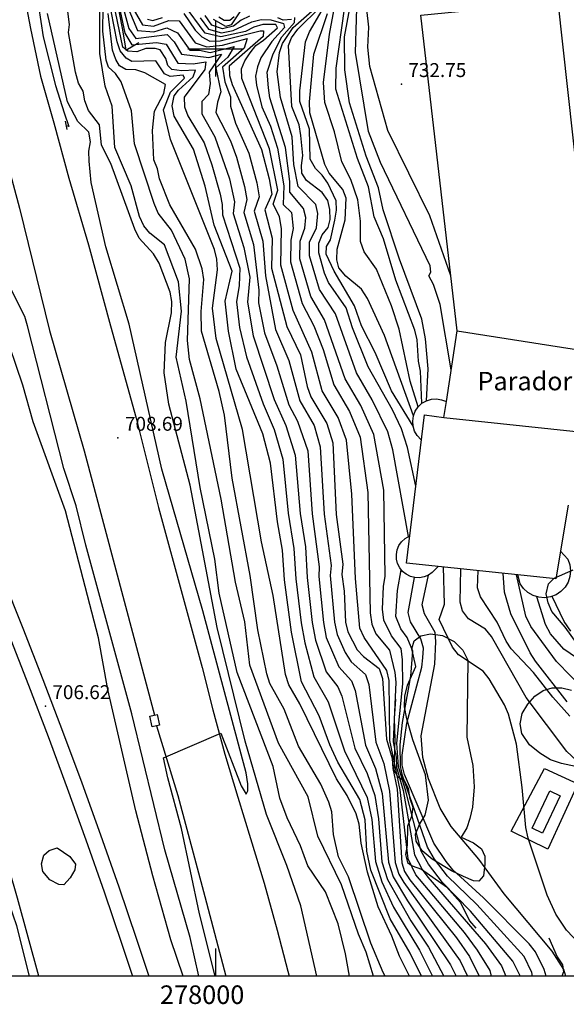
# Model space of a CAD drawing. Extents: x 277586 to 278313, y 4653197 to 4653703.
# Drawn here: x 277979 to 278038, y 4653197 to 4653303 of the extents above; entities that cross this region are included whole.
import ezdxf

# ---------------------------------------------------------------- set-up
doc = ezdxf.new("R2010")
doc.units = 0
doc.header["$MEASUREMENT"] = 0
for name, color, linetype in [('020200', 10, 'CONTINUOUS'), ('020400', 6, 'CONTINUOUS'), ('021151', 15, 'CONTINUOUS'), ('028112', 7, 'CONTINUOUS'), ('030201', 5, 'CONTINUOUS'), ('037138', 7, 'CONTINUOUS'), ('060202', 1, 'CONTINUOUS'), ('061204', 7, 'CONTINUOUS'), ('067121', 1, 'CONTINUOUS'), ('140302', 1, 'CONTINUOUS'), ('160101', 1, 'CONTINUOUS'), ('160300', 7, 'CONTINUOUS'), ('160301', 1, 'CONTINUOUS'), ('160304', 7, 'CONTINUOUS'), ('167202', 3, 'CONTINUOUS'), ('189500', 7, 'CONTINUOUS'), ('HOJAS', 7, 'CONTINUOUS')]:
    doc.layers.add(name, color=color, linetype=linetype)

msp = doc.modelspace()

# ---------------------------------------------------------------- linework, layer by layer
at = {"layer": '020200'}
for points, elevation in [([(277996.48, 4653200), (277995.17, 4653203.9), (277993.22, 4653210.81), (277991.41, 4653217.83), (277988.36, 4653230.91), (277987.38, 4653236.49), (277983.81, 4653250.19), (277980.34, 4653259.77), (277979.22, 4653263.74), (277977.09, 4653269.99), (277975.71, 4653273.01), (277975.37, 4653275.2), (277974.44, 4653277.18), (277973.18, 4653281.09), (277971.49, 4653283.77), (277971.14, 4653284.82), (277970.92, 4653286.88), (277967.39, 4653296.58), (277967.04, 4653298.67), (277964.35, 4653308.18), (277962.94, 4653312.59), (277960.35, 4653318.72)], 707), ([(277986.99, 4653316.95), (277990.21, 4653301.67), (277990.96, 4653300.43), (277993.64, 4653300.68), (277994.65, 4653300.49), (277995.92, 4653298.45), (277997.56, 4653298.39), (277998.93, 4653298.58), (277998.84, 4653297.78), (277996.6, 4653294.78), (277996.64, 4653293.74), (277996.99, 4653292.77), (277998.76, 4653289.84), (277999.59, 4653287.48), (278000.47, 4653284.31), (278000.7, 4653283.2), (278000.74, 4653282.08), (278002.62, 4653276.34), (278002.53, 4653274.47), (278002.23, 4653272.72), (278002.55, 4653269.94), (278003.31, 4653266.77), (278005.11, 4653261.72), (278006.32, 4653258.94), (278007.23, 4653255.74), (278007.82, 4653249.94), (278008.43, 4653246.12), (278008.63, 4653242.86), (278009.22, 4653238.1), (278009.61, 4653235.94), (278010.59, 4653232.28), (278012.14, 4653229.57), (278013.88, 4653224.28), (278016.34, 4653219.27), (278016.82, 4653216.91), (278017.21, 4653212.37), (278017.92, 4653210.17), (278019.17, 4653207.45), (278021.95, 4653202.81), (278023.37, 4653200)], 716), ([(278020.87, 4653200), (278019.81, 4653202.15), (278018.99, 4653204.32), (278017.5, 4653207.49), (278016.36, 4653211.2), (278015.68, 4653214.35), (278015.47, 4653216.39), (278015.14, 4653217.5), (278014.16, 4653219.48), (278013.02, 4653221.29), (278009.06, 4653229.36), (278007.9, 4653231.4), (278007.52, 4653232.53), (278006.2, 4653241.03), (278004.95, 4653246.82), (278002.88, 4653258.96), (278000.04, 4653268.76), (277999.67, 4653272.04), (278000.18, 4653276.17), (278000.11, 4653277.33), (277999.87, 4653278.37), (277995.14, 4653290.22), (277994.38, 4653293.42), (277995.14, 4653295.31), (277996.63, 4653296.82), (277996.5, 4653297.16), (277995.08, 4653297.02), (277994.47, 4653297.3), (277993.56, 4653298.69), (277990.95, 4653298.62), (277990.34, 4653298.97), (277989.71, 4653299.77), (277989.38, 4653300.73), (277986.48, 4653315.65)], 714), ([(278025.35, 4653275.51), (278023.09, 4653281.99), (278018.56, 4653291.2), (278016.62, 4653298.09), (278016.38, 4653300.19), (278016.49, 4653302.32), (278015.88, 4653307.76)], 732), ([(278025.39, 4653265.39), (278024.18, 4653272.43), (278023.47, 4653274.58), (278022.97, 4653275.51), (278023.18, 4653275.9), (278023.11, 4653276.58), (278017.77, 4653287.74), (278016.47, 4653291.08), (278015.08, 4653299.61), (278015.3, 4653306.82)], 731), ([(278021.83, 4653261.39), (278020.96, 4653264.17), (278019.78, 4653269.75), (278018.93, 4653272.29), (278017.34, 4653276.24), (278016.01, 4653278.12), (278015.61, 4653279.23), (278015.59, 4653281.42), (278015.32, 4653283.71), (278014.57, 4653285.89), (278013.6, 4653287.81), (278012.8, 4653291.03), (278011.76, 4653294.2), (278011.63, 4653296.35), (278012.28, 4653301.56), (278013.04, 4653305.84)], 728), ([(278014.41, 4653200), (278013.98, 4653202.41), (278013.2, 4653205.63), (278011.85, 4653209.1), (278009.94, 4653211.91), (278009.13, 4653214.05), (278007.7, 4653217.07), (278006.9, 4653219.18), (278006.2, 4653222.62), (278002.32, 4653232.73), (278000.39, 4653241.28), (277999.9, 4653244.95), (277998.32, 4653252.7), (277996.81, 4653262.01), (277995.75, 4653266.74), (277996.32, 4653271.7), (277995.99, 4653274.88), (277994.47, 4653278.85), (277992.89, 4653280.11), (277992.24, 4653280.9), (277991.79, 4653281.91), (277990.89, 4653285.23), (277989.13, 4653289.35), (277988.83, 4653293.82), (277988.09, 4653295.98), (277987.51, 4653299.49), (277987.53, 4653304.76)], 711), ([(278017.02, 4653200), (278016.2, 4653202.59), (278015.38, 4653204.51), (278013.57, 4653209.86), (278011.01, 4653215.09), (278009.96, 4653219.35), (278006.77, 4653225.12), (278003.69, 4653233.52), (278003.15, 4653238.21), (278002.13, 4653242.49), (278000.6, 4653251.43), (277998.34, 4653262.26), (277997.17, 4653266.49), (277996.97, 4653268.55), (277997.19, 4653275.2), (277996.72, 4653277.31), (277995.24, 4653280.45), (277993.79, 4653282.29), (277993.37, 4653283.3), (277991.24, 4653289.76), (277990.94, 4653293.32), (277989.8, 4653296.45), (277989.21, 4653297.35), (277988.45, 4653298.03), (277988.18, 4653298.78), (277987.85, 4653301.88), (277987.87, 4653304.48)], 712), ([(277989.89, 4653304.94), (277990.64, 4653302.2), (277991.38, 4653301.12), (277994.78, 4653301.53), (277995.53, 4653300.73), (277996.31, 4653299.42), (277999.28, 4653299.05), (278000.62, 4653299.4), (277999.29, 4653297.46), (277999.4, 4653296.27), (277999.23, 4653295.08), (277998.51, 4653294.3), (277998.51, 4653293), (277999.92, 4653290.5), (278001.48, 4653285.98), (278002.03, 4653283.48), (278001.88, 4653282.22), (278003.05, 4653278.56), (278003.67, 4653275.38), (278003.43, 4653272.66), (278004.03, 4653269.04), (278006.3, 4653262.19), (278007.56, 4653259.39), (278008.58, 4653256.18), (278009.11, 4653249.9), (278009.67, 4653246.29), (278009.87, 4653242.97), (278010.41, 4653238.12), (278010.77, 4653236.24), (278011.92, 4653232.82), (278013.18, 4653231.18), (278013.59, 4653230.2), (278015.01, 4653224.6), (278016.32, 4653221.85), (278017.14, 4653219.49), (278017.55, 4653216.97), (278017.92, 4653212.33), (278018.53, 4653210.44), (278021.03, 4653205.95), (278022.95, 4653203.14), (278024.59, 4653200)], 717), ([(277990.36, 4653304.88), (277991.59, 4653301.98), (277993.34, 4653301.82), (277994.72, 4653302.26), (277995.89, 4653301.73), (277997.22, 4653299.86), (277998.24, 4653299.84), (277999.42, 4653299.58), (278002.01, 4653300.25), (278001.3, 4653299.08), (278000, 4653297.94), (278000.57, 4653295.37), (278000.19, 4653294.25), (278000.01, 4653293.13), (278001.58, 4653290.07), (278002.26, 4653288.31), (278003.11, 4653285.14), (278003.37, 4653283.76), (278003.02, 4653282.35), (278004.06, 4653278.9), (278004.65, 4653273.96), (278004.63, 4653272.6), (278005.25, 4653269.38), (278006.6, 4653265.81), (278007.87, 4653261.61), (278008.8, 4653259.84), (278009.92, 4653256.63), (278010.41, 4653249.86), (278011.15, 4653244.15), (278011.1, 4653243.09), (278011.61, 4653238.14), (278011.92, 4653236.53), (278013.26, 4653233.37), (278014.65, 4653231.85), (278015.05, 4653230.82), (278016.14, 4653224.92), (278017.22, 4653222.39), (278017.94, 4653219.71), (278018.63, 4653212.3), (278019.13, 4653210.72), (278020.66, 4653208.14), (278025.31, 4653201.21), (278025.9, 4653200)], 718), ([(277990.82, 4653304.82), (277992.12, 4653302.58), (277993.29, 4653302.42), (277994.95, 4653303.06), (277996.07, 4653303.02), (277997.78, 4653300.65), (277999.06, 4653300.2), (278000.72, 4653300.4), (278003.4, 4653301.1), (278003.06, 4653300.07), (278000.72, 4653298.02), (278000.98, 4653296.44), (278001.58, 4653294.83), (278001.59, 4653293.82), (278002.14, 4653291.99), (278003.59, 4653288.73), (278004.43, 4653285.55), (278004.7, 4653284.04), (278004.16, 4653282.49), (278005.07, 4653279.24), (278005.36, 4653275.51), (278006.46, 4653269.72), (278007.87, 4653266.4), (278009.06, 4653262.04), (278010.6, 4653259.38), (278011.27, 4653257.07), (278011.7, 4653249.82), (278012.43, 4653244.29), (278012.34, 4653243.2), (278012.8, 4653238.16), (278013.08, 4653236.83), (278013.95, 4653234.89), (278014.59, 4653233.91), (278016.13, 4653232.52), (278016.5, 4653231.45), (278017.27, 4653225.24), (278018.12, 4653222.93), (278018.74, 4653219.93), (278019.34, 4653212.26), (278019.74, 4653210.99), (278020.26, 4653210.1), (278026.34, 4653201.66), (278027.15, 4653200)], 719), ([(278029.72, 4653200), (278029.57, 4653200.61), (278028.23, 4653202.8), (278026.81, 4653204.7), (278021.58, 4653210.94), (278020.74, 4653212.65), (278019.87, 4653220.09), (278018.77, 4653225.41), (278018.69, 4653231.89), (278018.46, 4653232.97), (278016.01, 4653236.5), (278015.53, 4653237.54), (278015.08, 4653242.88), (278014.68, 4653251.96), (278014.1, 4653257.81), (278013.19, 4653260.24), (278011.48, 4653263.11), (278010.37, 4653267.29), (278008.36, 4653271.77), (278007.03, 4653276.68), (278007.08, 4653280.58), (278006.88, 4653281.93), (278006.19, 4653283.26), (278006.69, 4653284.77), (278005.8, 4653289.21), (278002.81, 4653296.8), (278002.78, 4653297.83), (278003.14, 4653298.69), (278003.7, 4653299.57), (278004.33, 4653300.35), (278005.17, 4653300.91), (278006.65, 4653302.27), (278006.49, 4653302.62), (278005.08, 4653302.62), (278004.1, 4653302.33), (278003.21, 4653301.87), (278000.56, 4653301.27), (277998.88, 4653301.7), (277996.54, 4653304.83)], 721), ([(278003.05, 4653304.63), (278001.66, 4653302.58), (278001.11, 4653302.4), (277999.76, 4653303.14)], 724), ([(278020.78, 4653247.41), (278019.08, 4653256.76), (278018.54, 4653258.7), (278016.85, 4653262.16), (278015.19, 4653265.06), (278012.9, 4653271.42), (278011.2, 4653274.04), (278010.1, 4653277.67), (278010.11, 4653279.14), (278010.85, 4653280.7), (278011.01, 4653282.23), (278010.78, 4653283.21), (278008.88, 4653285.15), (278008.44, 4653287.51), (278008.25, 4653290.52), (278006.99, 4653294.74), (278006.61, 4653297.5), (278006.87, 4653299.58), (278007.21, 4653300.55), (278008.36, 4653302.29), (278010.66, 4653304.3)], 724), ([(278021.28, 4653259.31), (278018.95, 4653263.11), (278017.2, 4653267.26), (278015.71, 4653270.11), (278014.97, 4653272.27), (278012.77, 4653276.03), (278011.89, 4653277.85), (278011.95, 4653278.67), (278012.38, 4653279.4), (278012.83, 4653281.51), (278013.02, 4653282.6), (278012.98, 4653283.62), (278012.08, 4653285.49), (278011.48, 4653286.38), (278010.77, 4653287.1), (278010.19, 4653288.08), (278010.12, 4653291.34), (278009.07, 4653294.31), (278009.07, 4653295.45), (278009.69, 4653300.73), (278010.11, 4653301.84), (278011.72, 4653304.61)], 726), ([(278022.23, 4653261.77), (278022.08, 4653265.24), (278021.86, 4653266.31), (278021.73, 4653268.61), (278021.45, 4653269.65), (278019.43, 4653275.04), (278018.08, 4653279.51), (278017.09, 4653281.88), (278016.46, 4653285.11), (278015.29, 4653288.16), (278012.96, 4653295.66), (278012.97, 4653297.92), (278013.87, 4653304.3)], 729), ([(277999.95, 4653200), (277998.26, 4653206.73), (277996.33, 4653215.91), (277994.83, 4653221.37), (277994.38, 4653223.55), (278000.54, 4653226.19), (278002.75, 4653220.51), (278003.27, 4653219.63), (278003.46, 4653219.97), (278003.45, 4653220.75), (278003.27, 4653221.91), (277998.61, 4653239.38), (277994.19, 4653254.67), (277990.67, 4653270.3), (277988.17, 4653278.63), (277986.59, 4653285.57), (277986.36, 4653287.87), (277986.34, 4653288.95), (277986.5, 4653289.95), (277986.32, 4653290.99), (277985.13, 4653292.17), (277984.04, 4653294.26), (277981.89, 4653303.81)], 709), ([(278018.25, 4653200), (278018.04, 4653200.41), (278016.71, 4653203.54), (278014.33, 4653210.71), (278013.25, 4653212.88), (278012.71, 4653215.26), (278012.51, 4653217.73), (278012.21, 4653218.75), (278011.33, 4653220.72), (278008.91, 4653224.81), (278007.39, 4653228.79), (278005.85, 4653231.56), (278005.5, 4653232.61), (278004.54, 4653237.34), (278003.7, 4653243.21), (278001.79, 4653253.7), (278000.95, 4653260.48), (278000.39, 4653263.04), (277998.47, 4653269.55), (277998.42, 4653271.67), (277998.71, 4653275.11), (277998.54, 4653276.28), (277997.83, 4653278.38), (277995.06, 4653283.16), (277993.95, 4653285.97), (277993.72, 4653287.07), (277993.34, 4653288.02), (277993.19, 4653291.18), (277993.4, 4653293.26), (277994.41, 4653295.16), (277994.58, 4653296.16), (277992.38, 4653297.4), (277991.38, 4653297.73), (277990.31, 4653297.76), (277989.63, 4653298.15), (277989.23, 4653298.83), (277988.89, 4653299.84), (277988.4, 4653303.8)], 713), ([(277998.32, 4653303.35), (277999.24, 4653302.13), (278000.64, 4653301.71), (278001.88, 4653301.96), (278003.91, 4653302.91), (278004.91, 4653303.14), (278005.93, 4653303.12), (278007.3, 4653302.73), (278007.41, 4653302.29), (278006.05, 4653300.78), (278004.88, 4653299.01), (278004.49, 4653298.04), (278004.28, 4653297.06), (278004.39, 4653296.06), (278004.99, 4653293.73), (278005.9, 4653291.67), (278006.67, 4653289.27), (278007.34, 4653285.22), (278007.26, 4653283.22), (278008.18, 4653282.36), (278008.34, 4653280.62), (278008.09, 4653279.36), (278008.05, 4653277.01), (278009.31, 4653272.53), (278010.58, 4653270.11), (278011.6, 4653267.59), (278012.72, 4653263.76), (278014.41, 4653260.88), (278015.58, 4653258.11), (278016.4, 4653252.17), (278016.66, 4653239.18), (278016.83, 4653237.95), (278017.25, 4653236.92), (278018.72, 4653235.15), (278019.32, 4653232.76), (278019.42, 4653231.7), (278019.14, 4653225.26), (278019.46, 4653223.62), (278019.5, 4653222.52), (278020.19, 4653220.03), (278021.43, 4653213.07), (278022.25, 4653211.5), (278022.86, 4653210.68), (278029.09, 4653203.5), (278030.79, 4653201.11), (278031.28, 4653200)], 722), ([(278003.66, 4653303.51), (278002.73, 4653303.08), (278001.92, 4653302.43), (278000.72, 4653302.14), (277999.6, 4653302.56), (277998.87, 4653303.6)], 723), ([(278032.78, 4653200), (278032.76, 4653200.11), (278032.01, 4653201.62), (278027.45, 4653207.01), (278024.44, 4653210.09), (278022.92, 4653212.06), (278022.13, 4653213.49), (278020.51, 4653219.96), (278019.7, 4653222.59), (278019.51, 4653225.11), (278020.16, 4653231.52), (278020.12, 4653234.11), (278019.99, 4653235.33), (278018.96, 4653236.69), (278018.13, 4653238.37), (278017.99, 4653239.58), (278018.08, 4653242.02), (278018.28, 4653243.12), (278018.12, 4653252.39), (278017.06, 4653258.4), (278015.63, 4653261.52), (278013.95, 4653264.41), (278011.74, 4653270.76), (278010.25, 4653273.28), (278009.08, 4653277.34), (278009.1, 4653279.25), (278009.59, 4653280.66), (278009.71, 4653281.81), (278009.48, 4653282.78), (278007.98, 4653284.52), (278007.99, 4653285.67), (278007.54, 4653289.34), (278005.85, 4653294.71), (278005.69, 4653295.78), (278005.56, 4653297.49), (278006.18, 4653299.46), (278007.14, 4653301.27), (278008.5, 4653302.84), (278008.54, 4653303.37)], 723), ([(278008.18, 4653303.17), (278007.28, 4653303.07), (278006.7, 4653303.35)], 723), ([(278021.31, 4653260.41), (278018.2, 4653269.07), (278016.36, 4653273.08), (278015.72, 4653274.07), (278014.04, 4653275.48), (278013.27, 4653276.37), (278013.05, 4653277.25), (278013.1, 4653278.4), (278013.95, 4653281.55), (278014.06, 4653283.89), (278013.69, 4653284.82), (278012.23, 4653286.57), (278011.75, 4653287.53), (278010.15, 4653293.1), (278010.11, 4653294.26), (278010.59, 4653299.41), (278012.04, 4653303.8)], 727), ([(277980.93, 4653200), (277978.64, 4653208.42), (277974.27, 4653223.55), (277973.09, 4653228.28), (277965.12, 4653252.9), (277963.2, 4653257.69), (277958.66, 4653267.15), (277956.02, 4653274.58), (277951.6, 4653289.63), (277948.82, 4653300.27)], 706), ([(277998.18, 4653200), (277997.25, 4653204.17), (277994.51, 4653213.62), (277990.95, 4653228.29), (277985.99, 4653246.46), (277984.98, 4653250.72), (277983.63, 4653254.74), (277979.72, 4653270.13), (277979.42, 4653271.12), (277977.91, 4653274.11), (277977.54, 4653276.35), (277976.92, 4653278.54), (277975, 4653282.54), (277974.79, 4653283.65), (277974.89, 4653284.65), (277975.82, 4653287.18)], 708), ([(278034.16, 4653200), (278034.08, 4653200.41), (278033.23, 4653202.12), (278028.16, 4653207.72), (278024.99, 4653210.78), (278023.59, 4653212.62), (278022.82, 4653213.91), (278020.15, 4653221.62), (278019.9, 4653222.66), (278019.88, 4653224.96), (278020.14, 4653227.34), (278021.03, 4653232.33), (278021.26, 4653235.05), (278020.63, 4653236.52), (278019.97, 4653237.44), (278019.43, 4653238.78), (278019.58, 4653241.59), (278019.99, 4653243.83)], 724), ([(278054.28, 4653200), (278049.19, 4653201.6), (278046.9, 4653201.93), (278043.46, 4653201.88), (278040.22, 4653202.8), (278039.29, 4653203.41), (278037.82, 4653204.95), (278036.65, 4653206.69), (278035.72, 4653208.75), (278033.66, 4653214.87), (278033.41, 4653216.02), (278033.04, 4653220.36), (278032.43, 4653225.01), (278031.56, 4653228.25), (278031.12, 4653229.27), (278029.49, 4653232.05), (278028.81, 4653232.87), (278026.18, 4653234.64), (278025.52, 4653235.47), (278024.09, 4653238.46), (278024.65, 4653240.1), (278024.55, 4653244.12)], 727), ([(278065.59, 4653200), (278065.53, 4653200.16), (278064.62, 4653201.49), (278063.18, 4653203.1), (278061.46, 4653204.52), (278060.69, 4653205.36), (278059.4, 4653207.04), (278057.62, 4653209.96), (278055.71, 4653211.59), (278051.02, 4653214.83), (278050.14, 4653216.15), (278050.19, 4653216.77), (278049.86, 4653217.56), (278045.22, 4653219.13), (278042.14, 4653220.58), (278040.47, 4653221.78), (278037.84, 4653224.23), (278033.46, 4653230.05), (278029.74, 4653236.64), (278029.07, 4653237.4), (278027.25, 4653238.52), (278026.59, 4653239.41), (278026.36, 4653240.32), (278026.42, 4653243.93)], 728), ([(278038.18, 4653228.05), (278036.35, 4653230.07), (278034.25, 4653232.74), (278031.86, 4653235.29), (278031.3, 4653236.13), (278030.34, 4653238.17), (278028.53, 4653240.91), (278028.23, 4653241.88), (278028.27, 4653243.73)], 729), ([(278037.72, 4653200), (278037.52, 4653200.72), (278036.26, 4653202.69), (278031.09, 4653208.88), (278028.37, 4653212.61), (278025.36, 4653216.15), (278024.2, 4653218.12), (278022.94, 4653221.26), (278022.33, 4653223.58), (278022.14, 4653225.9), (278023.6, 4653233.65), (278023.74, 4653236.07), (278023.65, 4653237.07), (278022.5, 4653239.08), (278022.24, 4653240.05), (278022.93, 4653243.24)], 726), ([(278041.37, 4653229.17), (278036.74, 4653233.94), (278033.95, 4653237.72), (278033.41, 4653238.82), (278032.42, 4653243.29)], 731), ([(278040.26, 4653233.4), (278037.51, 4653235.26), (278036.08, 4653236.91), (278035.56, 4653237.91), (278034.6, 4653240.91)], 732), ([(278038.27, 4653237.2), (278037.55, 4653238.23), (278036.25, 4653240.95)], 733)]:
    msp.add_lwpolyline(points, dxfattribs=dict(at, elevation=elevation))
at = {"layer": '020400'}
for points, elevation in [([(278022.18, 4653200), (278020.96, 4653202.48), (278018.81, 4653206.19), (278016.71, 4653211.44), (278016.29, 4653213.48), (278016.1, 4653216.85), (278015.54, 4653219.05), (278013.18, 4653223.06), (278012.3, 4653224.96), (278011.15, 4653228.07), (278009.26, 4653231.74), (278008.17, 4653237.09), (278007.4, 4653242.75), (278007.19, 4653245.95), (278006.65, 4653248.99), (278005.89, 4653255.3), (278005.08, 4653258.49), (278002.22, 4653265.44), (278001.37, 4653269.55), (278001.04, 4653272.78), (278001.77, 4653276.03), (277999.83, 4653280.98), (277998.86, 4653285.17), (277997.6, 4653289.19), (277995.53, 4653292.74), (277995.32, 4653293.85), (277995.52, 4653294.92), (277995.99, 4653295.55), (277997.56, 4653296.98), (277997.84, 4653297.7), (277996.35, 4653297.62), (277995.28, 4653297.75), (277994.85, 4653298.19), (277994.62, 4653298.94), (277994.03, 4653299.88), (277993.49, 4653300.02), (277992.48, 4653300.02), (277991.5, 4653299.67), (277990.54, 4653299.75), (277990, 4653300.18), (277986.93, 4653314.9)], 715), ([(278010.9, 4653200), (278009.16, 4653207.6), (278007.68, 4653211.94), (278005.49, 4653217.42), (278003.16, 4653225.35), (278000.16, 4653237.6), (277997.24, 4653252.94), (277994.94, 4653261.69), (277994.45, 4653265.04), (277994.6, 4653268.32), (277995.24, 4653271.53), (277995.26, 4653272.75), (277995.08, 4653273.75), (277993.91, 4653276.89), (277993.29, 4653277.87), (277991.77, 4653279.58), (277991.28, 4653280.53), (277988.7, 4653287.62), (277987.69, 4653289.61), (277987.48, 4653291.79), (277986.31, 4653293.35), (277985.89, 4653294.38), (277985.72, 4653295.41), (277985.2, 4653296.29), (277984.9, 4653297.46), (277984.15, 4653301.76), (277984.23, 4653302.61), (277983.54, 4653308.34)], 710), ([(278021.56, 4653252.82), (278020.67, 4653257.02), (278020.03, 4653259), (278019.06, 4653261.06), (278016.43, 4653265.71), (278014.73, 4653269.91), (278014.06, 4653272.08), (278012.15, 4653274.8), (278011.71, 4653275.79), (278011.13, 4653278), (278011.12, 4653279.04), (278011.46, 4653279.94), (278012.11, 4653280.74), (278012.34, 4653281.59), (278012.31, 4653282.66), (278012.08, 4653283.64), (278011.46, 4653284.51), (278009.78, 4653285.79), (278009.3, 4653286.57), (278009.24, 4653287.42), (278009.38, 4653288.48), (278009.19, 4653290.64), (278008.98, 4653291.8), (278008.19, 4653293.79), (278007.86, 4653300.36), (278008.18, 4653301.18), (278008.84, 4653302.12), (278011.26, 4653304.47)], 725), ([(278022.71, 4653262.04), (278022.89, 4653265.47), (278022.6, 4653268.72), (278022.23, 4653270.85), (278019.81, 4653277.33), (278018.04, 4653282.64), (278017.56, 4653285), (278016.23, 4653288.43), (278014.43, 4653294.17), (278013.92, 4653297.73), (278013.89, 4653301.29), (278014.46, 4653304.36)], 730), ([(277992.65, 4653303.19), (277993.24, 4653303.03), (277994.26, 4653303.36)], 720), ([(277996.58, 4653303.81), (277997.78, 4653302.02), (277998.52, 4653301.27), (277999.37, 4653300.83), (278000.48, 4653300.84), (278004.8, 4653301.95), (278005.17, 4653301.92), (278005.13, 4653301.33), (278001.44, 4653298.11), (278001.48, 4653297.11), (278001.77, 4653296.13), (278004.93, 4653289.15), (278005.76, 4653285.97), (278006.04, 4653284.32), (278005.3, 4653282.63), (278006.08, 4653279.58), (278006.01, 4653276.36), (278007.68, 4653270.06), (278009.14, 4653267), (278009.87, 4653263.59), (278010.25, 4653262.47), (278011.98, 4653259.61), (278012.62, 4653257.52), (278013, 4653249.79), (278013.71, 4653244.43), (278013.58, 4653243.32), (278013.84, 4653241.51), (278014, 4653238.18), (278014.24, 4653237.13), (278015.23, 4653235.2), (278015.93, 4653234.46), (278017.61, 4653233.19), (278017.96, 4653232.08), (278018.4, 4653225.56), (278019.03, 4653223.48), (278019.1, 4653222.38), (278019.55, 4653220.16), (278020.05, 4653212.23), (278020.35, 4653211.27), (278020.91, 4653210.39), (278025.95, 4653204.13), (278027.37, 4653202.11), (278028.4, 4653200)], 720), ([(278002.01, 4653303.45), (278001.53, 4653303.04), (278000.9, 4653303.03), (278000.33, 4653303.42)], 725), ([(277979.93, 4653200), (277978.56, 4653205.41), (277977.77, 4653207.71), (277976.18, 4653214.65), (277973.48, 4653222.68), (277972.25, 4653227.51), (277968.65, 4653239.58), (277964.38, 4653252.69), (277960.68, 4653260), (277954, 4653274.92), (277946.3, 4653289.97)], 705), ([(278035.62, 4653200), (278035.41, 4653200.71), (278034.45, 4653202.63), (278033.79, 4653203.47), (278028.87, 4653208.43), (278025.54, 4653211.47), (278024.83, 4653212.35), (278023.52, 4653214.33), (278020.35, 4653221.75), (278020.11, 4653222.74), (278020.11, 4653223.84), (278020.61, 4653227.29), (278022.21, 4653233.32), (278022.33, 4653234.33), (278022.38, 4653235.37), (278022.12, 4653236.36), (278020.99, 4653238.19), (278020.73, 4653239.2), (278021.42, 4653242.99)], 725), ([(278037.89, 4653229.58), (278034.47, 4653233.97), (278033.88, 4653234.88), (278031.82, 4653239.07), (278031.13, 4653241.41), (278030.97, 4653243.45)], 730)]:
    msp.add_lwpolyline(points, dxfattribs=dict(at, elevation=elevation))
at = {"layer": '021151'}
for points in [[(277988.49, 4653329.17, 716.25), (277986.2, 4653328.72, 716.18), (277984.84, 4653328.32, 716.39), (277984.8, 4653327.78, 716.52), (277986.62, 4653317.85, 718.72), (277987.83, 4653312.91, 718.04), (277989.96, 4653302.04, 717.22), (277990.31, 4653299.85, 716.54), (277991.71, 4653300.68, 716.72)], [(278019.39, 4653229.87, 725.02), (278019.23, 4653227.8, 725.02), (278019.31, 4653225.55, 725.02), (278019.19, 4653222.23, 724.94), (278019.6, 4653221.54, 724.89), (278020.35, 4653221.05, 724.81), (278020.75, 4653220.27, 724.8), (278020.88, 4653219.27, 724.8), (278021.25, 4653218.23, 724.61), (278021.1, 4653217.23, 724.45), (278020.67, 4653216.17, 724.45), (278020.62, 4653214.13, 724.15), (278020.44, 4653213.12, 723.97), (278020.66, 4653212.24, 723.91), (278021.16, 4653211.91, 723.95), (278022.19, 4653211.54, 724.1), (278024.87, 4653209.64, 724.11), (278026.37, 4653207.93, 723.79), (278027.36, 4653205.97, 723.44), (278028.04, 4653205.17, 723.28)], [(278035.89, 4653204.15, 726.94), (278036.8, 4653202.09, 727.06), (278037.38, 4653201.22, 727.03), (278037.48, 4653200.45, 727), (278037.32, 4653200, 726.93)]]:
    msp.add_polyline3d(points, dxfattribs=at)
at = {"layer": '028112'}
for p in [(278020.01, 4653296.2, 732.75), (277989.47, 4653258.06, 708.69), (277981.65, 4653229.12, 706.62)]:
    msp.add_point(p, dxfattribs=at)
at = {"layer": '030201'}
msp.add_polyline3d([(277980.35, 4653347.66, 709.07), (277979.52, 4653340.11, 708.69), (277979.08, 4653332.41, 708.63), (277979.02, 4653325.23, 708.49), (277979.47, 4653316.14, 708.32), (277980.42, 4653307.93, 708.43), (277981.42, 4653301.27, 708.4), (277982.72, 4653296.05, 708.44), (277983.66, 4653293.1, 708.35), (277984.18, 4653291.63, 707.98), (277983.87, 4653291.68, 708)], dxfattribs=at)
at = {"layer": '037138'}
msp.add_polyline3d([(278034.1, 4653215.97, 728.18), (278036.01, 4653219.99, 728.19), (278037.13, 4653219.45, 728.02), (278035.22, 4653215.43, 728.18), (278034.1, 4653215.97, 728.18)], dxfattribs=at)
at = {"layer": '060202'}
for points in [[(277977.87, 4653332.68, 709.31), (277977.73, 4653321.05, 708.92), (277978.54, 4653312.46, 708.75), (277979.05, 4653307.5, 708.73), (277980.03, 4653302.18, 708.68), (277981.12, 4653297.06, 708.65), (277982.55, 4653292.01, 708.65), (277984.17, 4653286.04, 708.65), (277986.31, 4653278.86, 708.57), (277988.65, 4653270.11, 708.57), (277991.42, 4653260.18, 708.64), (277993.85, 4653250.52, 708.71), (277996.62, 4653240.4, 708.81), (277998.54, 4653233.27, 708.89), (277999.71, 4653228.72, 708.9), (278000.98, 4653223.93, 708.98), (278002.4, 4653219.3, 708.98), (278003.76, 4653214.84, 709.02), (278005.21, 4653210.04, 709.09), (278006.64, 4653204.97, 709.14), (278007.78, 4653200.55, 709.19), (278007.93, 4653200, 709.19)], [(277971.86, 4653323.09, 709.22), (277975.07, 4653297.8, 708.7), (277976.64, 4653290.99, 708.7), (277978.87, 4653282.8, 708.71), (277982.08, 4653269.63, 708.51), (277985.83, 4653256.63, 708.56), (277993.42, 4653228.13, 708.81)], [(277993.63, 4653226.99, 708.81), (277995.91, 4653219.49, 708.87), (277998.82, 4653208.58, 708.92), (278001.08, 4653200, 709.07)]]:
    msp.add_polyline3d(points, dxfattribs=at)
at = {"layer": '061204'}
for points in [[(277955, 4653293.9, 706.85), (277966.09, 4653266.28, 706.61), (277975.47, 4653242.43, 706.61), (277977.67, 4653236.91, 706.62), (277979.83, 4653231.38, 706.64), (277981.94, 4653225.84, 706.66), (277984, 4653220.27, 706.67), (277986.02, 4653214.69, 706.69), (277987.98, 4653209.08, 706.71), (277989.89, 4653203.46, 706.73), (277991.03, 4653200, 706.73)], [(277956.55, 4653294.51, 706.85), (277967.64, 4653266.89, 706.61), (277977.02, 4653243.04, 706.61), (277979.22, 4653237.52, 706.62), (277981.38, 4653231.98, 706.64), (277983.5, 4653226.42, 706.66), (277985.56, 4653220.84, 706.67), (277987.59, 4653215.24, 706.69), (277989.55, 4653209.62, 706.71), (277991.47, 4653203.99, 706.73), (277992.79, 4653200, 706.73)]]:
    msp.add_polyline3d(points, dxfattribs=at)
at = {"layer": '067121'}
msp.add_polyline3d([(277983.77, 4653292.19, 708.46), (277983.96, 4653291.3, 708.48)], dxfattribs=at)
at = {"layer": '140302'}
for points in [[(278026.04, 4653269.58, 752.31), (278040.25, 4653267.34, 752.28)], [(278024.58, 4653260.23, 752.63), (278039.19, 4653258.7, 752.39)]]:
    msp.add_polyline3d(points, dxfattribs=at)
at = {"layer": '160101'}
msp.add_polyline3d([(277993.17, 4653226.89, 708.81), (277992.91, 4653228.02, 708.81), (277993.71, 4653228.2, 708.81), (277993.96, 4653227.07, 708.81), (277993.17, 4653226.89, 708.81)], dxfattribs=at)
at = {"layer": '160300'}
for points in [[(278022.16, 4653257.84, 752.59), (278021.72, 4653258.3, 752.58), (278021.44, 4653258.78, 752.58), (278021.28, 4653259.31, 752.57), (278021.23, 4653259.86, 752.57), (278021.31, 4653260.41, 752.56), (278021.51, 4653260.93, 752.56), (278021.83, 4653261.39, 752.55), (278022.23, 4653261.77, 752.55), (278022.71, 4653262.04, 752.54), (278023.25, 4653262.21, 752.54), (278023.8, 4653262.25, 752.53), (278024.35, 4653262.16, 752.53), (278024.87, 4653261.96, 752.53)], [(278023.96, 4653244.19, 752.51), (278023.34, 4653243.53, 752.51), (278022.93, 4653243.24, 752.51), (278022.46, 4653243.05, 752.51), (278021.97, 4653242.96, 752.51), (278021.47, 4653242.98, 752.51), (278020.98, 4653243.11, 752.51), (278020.53, 4653243.33, 752.51), (278020.14, 4653243.65, 752.51), (278019.83, 4653244.04, 752.51), (278019.61, 4653244.49, 752.51), (278019.48, 4653244.98, 752.51), (278019.47, 4653245.48, 752.51), (278019.56, 4653245.98, 752.51), (278019.75, 4653246.44, 752.51), (278020.04, 4653246.85, 752.51), (278020.41, 4653247.19, 752.51), (278020.92, 4653247.49, 752.52)], [(278037.15, 4653245.83, 752.42), (278037.96, 4653244.96, 752.42), (278038.17, 4653244.35, 752.42), (278038.25, 4653243.72, 752.42), (278038.18, 4653243.09, 752.42), (278037.98, 4653242.48, 752.42), (278037.65, 4653241.93, 752.42), (278037.21, 4653241.47, 752.42), (278036.68, 4653241.12, 752.42), (278036.08, 4653240.89, 752.42), (278035.45, 4653240.8, 752.42), (278034.81, 4653240.85, 752.42), (278034.2, 4653241.04, 752.42), (278033.65, 4653241.36, 752.42), (278033.18, 4653241.79, 752.42), (278032.82, 4653242.31, 752.42), (278032.57, 4653243.28, 752.43)]]:
    msp.add_polyline3d(points, dxfattribs=at)
at = {"layer": '160301'}
msp.add_polyline3d([(278037.99, 4653250.79, 752.94), (278036.66, 4653242.85, 752.39), (278020.57, 4653244.55, 752.53), (278022.49, 4653260.52, 752.68), (278024.58, 4653260.23, 752.68), (278024.87, 4653261.96, 752.68), (278026.04, 4653269.58, 752.35), (278022.1, 4653303.63, 743.25), (278036.86, 4653305.07, 743.41), (278040.62, 4653271.15, 743.14), (278039.81, 4653262.76, 752.22), (278049.49, 4653261.49, 746.84), (278049.26, 4653259.77, 745.82), (278093.49, 4653254.42, 745.88), (278092.01, 4653240.36, 733.3)], dxfattribs=at)
at = {"layer": '160304'}
msp.add_polyline3d([(278031.84, 4653215.64, 727.78), (278035.44, 4653222.39, 727.9), (278039.04, 4653220.74, 727.66), (278035.78, 4653213.68, 728.61), (278031.84, 4653215.64, 727.78)], dxfattribs=at)
at = {"layer": '167202'}
for points in [[(278039.61, 4653234.95, 735.32), (278037.67, 4653237.64, 735.7), (278036.22, 4653239.32, 736.15), (278035.83, 4653240.25, 736.32), (278035.61, 4653241.23, 736.43), (278035.85, 4653242.32, 736.42), (278036.46, 4653242.92, 736.42), (278038.51, 4653243.81, 736.42)], [(278022.6, 4653221.7, 728.74), (278021.25, 4653225.5, 728.57), (278020.6, 4653227.75, 728.55), (278020.34, 4653229.03, 728.44), (278020.37, 4653230.18, 728.31), (278020.68, 4653231.39, 728.2), (278021.58, 4653233.4, 728.24), (278021.14, 4653235.28, 728.25), (278021.38, 4653236.15, 728.29), (278022.1, 4653236.71, 728.4), (278023.15, 4653236.9, 728.44), (278024.45, 4653236.74, 728.44), (278025.7, 4653236.1, 728.44), (278026.65, 4653235.15, 728.44), (278027.16, 4653234.08, 728.42), (278027.05, 4653225.76, 728.03), (278027.71, 4653222.7, 728.04), (278027.84, 4653220.42, 728.03), (278027.67, 4653218.23, 727.93), (278027.4, 4653216.99, 727.85), (278027.05, 4653215.99, 727.81), (278026.44, 4653214.98, 727.82), (278027.8, 4653214.36, 727.9), (278028.63, 4653213.74, 727.9), (278029.01, 4653212.94, 727.9), (278029.02, 4653212.07, 727.9), (278028.85, 4653210.8, 727.89), (278028.35, 4653210.26, 727.74), (278027.8, 4653210.29, 727.57), (278026.69, 4653210.74, 727.23), (278025.41, 4653211.34, 727.11), (278023.32, 4653212.62, 727.3), (278022.25, 4653213.52, 727.33), (278021.61, 4653214.54, 727.45), (278021.55, 4653215.32, 727.55), (278022, 4653216.44, 727.66), (278022.58, 4653217.35, 727.71), (278022.93, 4653218.97, 727.71), (278022.6, 4653221.7, 728.74)], [(278040.12, 4653222.33, 733.18), (278037.28, 4653222.92, 732.8), (278036.09, 4653223.31, 732.73), (278034.95, 4653224.06, 732.71), (278033.81, 4653224.94, 732.49), (278032.98, 4653226.16, 732.34), (278032.82, 4653227.21, 732.45), (278033.03, 4653228.32, 732.73), (278033.63, 4653229.33, 733.02), (278034.4, 4653230.2, 733.12), (278035.29, 4653230.79, 733.11), (278036.28, 4653231.09, 733.09), (278037.32, 4653231.09, 733.09), (278038.36, 4653230.83, 733.08)], [(277982.14, 4653210.4, 709.8), (277981.39, 4653211.29, 709.8), (277981.23, 4653212.11, 709.86), (277981.49, 4653213.06, 709.73), (277982.05, 4653213.56, 709.65), (277982.93, 4653213.84, 709.54), (277984.29, 4653212.92, 709.46), (277984.88, 4653212.06, 709.38), (277984.82, 4653211.45, 709.38), (277984.32, 4653210.6, 709.41), (277983.63, 4653209.85, 709.39), (277983.11, 4653209.89, 709.38), (277982.14, 4653210.4, 709.8)]]:
    msp.add_polyline3d(points, dxfattribs=at)
at = {"layer": 'HOJAS'}
for points in [[(278000, 4653297), (278000, 4653303)], [(277997, 4653300), (278003, 4653300)], [(278000, 4653200), (278000, 4653203)], [(278300, 4653200), (277600, 4653200)]]:
    msp.add_lwpolyline(points, dxfattribs=at)
msp.add_point((278000, 4653300), dxfattribs=at)

# ---------------------------------------------------------------- texts
at = {"layer": '028112'}
for s, p in [('732.75', (278020.76, 4653296.95, 732.75)), ('708.69', (277990.22, 4653258.81, 708.69)), ('706.62', (277982.4, 4653229.87, 706.62))]:
    msp.add_text(s, height=1.5, dxfattribs=at).set_placement(p)
at = {"layer": '189500'}
msp.add_text('Parador', height=1.99, dxfattribs=at).set_placement((278028.22, 4653263.17, 733.51))
at = {"layer": 'HOJAS'}
msp.add_text('278000', height=2, dxfattribs=at).set_placement((277994, 4653197))

doc.saveas('drawing.dxf')
